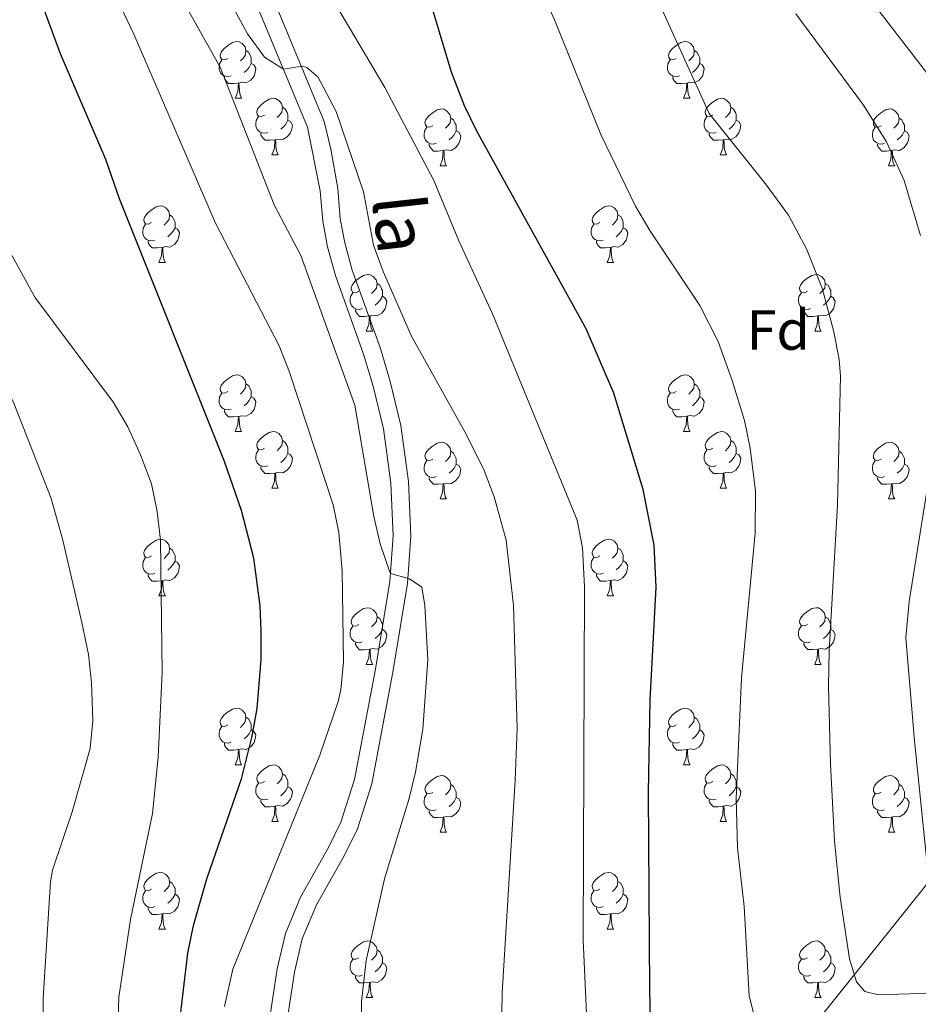
# Model space of a CAD drawing. Units: metres. Extents: x 630772 to 635283, y 717912 to 720967.
# Drawn here: x 633511 to 633670, y 718577 to 718751 of the extents above; entities that cross this region are included whole.
import ezdxf
from ezdxf.enums import TextEntityAlignment as Align

# ---------------------------------------------------------------- set-up
doc = ezdxf.new("R2010")
doc.units = ezdxf.units.M
doc.header["$MEASUREMENT"] = 0
doc.linetypes.add('DGN Style 3', pattern=[69.201551, 49.429679, -19.771872])
for name, color, linetype, lineweight in [('Carátula', 7, 'Continuous', 5), ('Elementos auxiliares', 7, 'Continuous', 5), ('Entidades rústicas y varios', 7, 'Continuous', 5), ('Relieve y altimetría', 7, 'Continuous', 5), ('Textos de rotulación', 7, 'Continuous', 5), ('Viales y ferrocarril', 7, 'Continuous', 5)]:
    doc.layers.add(name, color=color, linetype=linetype, lineweight=lineweight)
doc.styles.add('Style-arial', font='arial.shx', dxfattribs={"bigfont": 'arialbig.shx'})
doc.styles.add('Style-Helvetica-Narrow-Oblique', font='txt')

msp = doc.modelspace()

# ---------------------------------------------------------------- linework, layer by layer
at = {"layer": 'Carátula', "color": 7, "linetype": 'Continuous', "lineweight": 5}
msp.add_3dface([(630828.97, 717912.17), (635283.15, 717997.83), (635226.05, 720967.29), (630771.87, 720881.64)], dxfattribs=at)
at = {"layer": 'Elementos auxiliares', "color": 250, "linetype": 'Continuous', "lineweight": 5}
msp.add_3dface([(631696.94, 718322.78), (631653.04, 720636.16), (635070.03, 720701.92), (635115.05, 718388.51)], dxfattribs=at)
at = {"layer": 'Entidades rústicas y varios', "color": 92, "linetype": 'Continuous', "lineweight": 5}
for p, q in [((633548.78, 718737.33), (633549.91, 718737.33)), ((633628.11, 718737.33), (633629.24, 718737.33)), ((633555.26, 718727.3), (633556.38, 718727.3)), ((633634.59, 718727.3), (633635.71, 718727.3)), ((633585.03, 718725.39), (633586.16, 718725.39)), ((633664.36, 718725.39), (633665.48, 718725.39)), ((633535.28, 718708.25), (633536.41, 718708.25)), ((633614.61, 718708.25), (633615.73, 718708.25)), ((633571.97, 718696.11), (633573.1, 718696.11)), ((633651.3, 718696.11), (633652.42, 718696.11)), ((633548.78, 718678.33), (633549.91, 718678.33)), ((633628.11, 718678.34), (633629.24, 718678.34)), ((633555.26, 718668.3), (633556.38, 718668.3)), ((633634.59, 718668.31), (633635.71, 718668.31)), ((633585.03, 718666.4), (633586.16, 718666.4)), ((633664.36, 718666.4), (633665.48, 718666.4)), ((633535.28, 718649.25), (633536.41, 718649.25)), ((633614.61, 718649.26), (633615.73, 718649.26)), ((633571.97, 718637.11), (633573.1, 718637.11)), ((633651.3, 718637.12), (633652.42, 718637.12)), ((633548.78, 718619.34), (633549.91, 718619.34)), ((633628.11, 718619.34), (633629.24, 718619.34)), ((633555.26, 718609.3), (633556.38, 718609.3)), ((633634.59, 718609.3), (633635.71, 718609.3)), ((633585.03, 718607.4), (633586.16, 718607.4)), ((633664.36, 718607.41), (633665.48, 718607.41)), ((633535.28, 718590.26), (633536.41, 718590.26)), ((633614.61, 718590.26), (633615.73, 718590.26)), ((633571.97, 718578.12), (633573.1, 718578.12)), ((633651.3, 718578.12), (633652.42, 718578.12))]:
    msp.add_line(p, q, dxfattribs=at)
at = {"layer": 'Entidades rústicas y varios', "color": 92, "linetype": 'Continuous', "lineweight": 5, "flags": 128}
for points in [[(633547.48, 718744.39), (633546.96, 718744.13), (633546.42, 718744.18), (633546.16, 718744.55), (633546.1, 718744.98), (633546.26, 718745.5), (633546.74, 718746.09), (633547.38, 718746.62), (633548.28, 718747.21), (633549.02, 718747.37), (633549.45, 718747.31), (633549.98, 718747), (633550.51, 718746.41), (633550.67, 718745.77), (633550.56, 718744.92), (633550.14, 718744.39), (633549.72, 718743.97)], [(633626.81, 718744.39), (633626.28, 718744.13), (633625.75, 718744.18), (633625.49, 718744.55), (633625.43, 718744.98), (633625.59, 718745.5), (633626.07, 718746.09), (633626.71, 718746.62), (633627.61, 718747.21), (633628.35, 718747.37), (633628.78, 718747.31), (633629.31, 718747), (633629.84, 718746.41), (633630, 718745.77), (633629.89, 718744.92), (633629.46, 718744.39), (633629.04, 718743.97)], [(633550.67, 718745.77), (633551.14, 718745.46), (633551.46, 718744.82), (633551.62, 718744.5), (633551.62, 718743.92), (633551.62, 718743.49), (633551.25, 718742.8), (633550.83, 718742.32), (633550.35, 718741.9)], [(633630, 718745.77), (633630.47, 718745.46), (633630.79, 718744.82), (633630.95, 718744.5), (633630.95, 718743.92), (633630.95, 718743.49), (633630.58, 718742.8), (633630.16, 718742.32), (633629.68, 718741.9)], [(633548.07, 718741.31), (633547.64, 718741.15), (633547.06, 718741.21), (633546.58, 718741.42), (633546.16, 718741.85), (633545.94, 718742.43), (633545.94, 718742.85), (633546, 718743.44), (633546.42, 718744.13)], [(633551.62, 718743.49), (633552.08, 718743.24), (633552.42, 718742.63), (633552.31, 718741.9), (633552.1, 718741.26), (633551.52, 718740.52), (633550.72, 718740.04), (633549.87, 718740.15), (633549.44, 718740.02)], [(633627.4, 718741.31), (633626.97, 718741.15), (633626.39, 718741.21), (633625.91, 718741.42), (633625.49, 718741.85), (633625.27, 718742.43), (633625.27, 718742.85), (633625.33, 718743.44), (633625.75, 718744.13)], [(633630.95, 718743.49), (633631.4, 718743.24), (633631.75, 718742.63), (633631.64, 718741.9), (633631.43, 718741.26), (633630.84, 718740.52), (633630.05, 718740.04), (633629.2, 718740.15), (633628.77, 718740.02)], [(633549.33, 718740.02), (633548.44, 718739.93), (633547.6, 718739.93), (633547.17, 718740.36), (633546.85, 718740.84), (633546.85, 718741.15)], [(633548.78, 718737.33), (633549.22, 718738.49), (633549.33, 718740.02), (633549.44, 718740.02), (633549.48, 718739.43), (633549.51, 718738.75), (633549.58, 718738.13), (633549.7, 718737.73), (633549.91, 718737.33)], [(633628.66, 718740.02), (633627.77, 718739.93), (633626.92, 718739.93), (633626.5, 718740.36), (633626.18, 718740.84), (633626.18, 718741.15)], [(633628.11, 718737.33), (633628.55, 718738.49), (633628.66, 718740.02), (633628.77, 718740.02), (633628.8, 718739.43), (633628.84, 718738.75), (633628.91, 718738.13), (633629.02, 718737.73), (633629.24, 718737.33)], [(633553.96, 718734.36), (633553.43, 718734.09), (633552.9, 718734.15), (633552.64, 718734.52), (633552.58, 718734.94), (633552.74, 718735.46), (633553.22, 718736.06), (633553.86, 718736.59), (633554.76, 718737.17), (633555.5, 718737.33), (633555.92, 718737.28), (633556.46, 718736.96), (633556.98, 718736.38), (633557.14, 718735.74), (633557.04, 718734.89), (633556.61, 718734.36), (633556.19, 718733.93)], [(633633.29, 718734.36), (633632.76, 718734.09), (633632.23, 718734.15), (633631.96, 718734.52), (633631.91, 718734.94), (633632.07, 718735.46), (633632.55, 718736.06), (633633.18, 718736.59), (633634.08, 718737.17), (633634.83, 718737.33), (633635.25, 718737.28), (633635.78, 718736.96), (633636.31, 718736.38), (633636.47, 718735.74), (633636.36, 718734.89), (633635.94, 718734.36), (633635.52, 718733.93)], [(633557.14, 718735.74), (633557.62, 718735.42), (633557.94, 718734.78), (633558.1, 718734.46), (633558.1, 718733.88), (633558.1, 718733.46), (633557.72, 718732.77), (633557.3, 718732.29), (633556.82, 718731.87)], [(633583.73, 718732.45), (633583.2, 718732.19), (633582.67, 718732.24), (633582.41, 718732.61), (633582.35, 718733.04), (633582.51, 718733.56), (633582.99, 718734.15), (633583.63, 718734.68), (633584.53, 718735.27), (633585.27, 718735.43), (633585.7, 718735.37), (633586.23, 718735.06), (633586.76, 718734.47), (633586.92, 718733.83), (633586.81, 718732.98), (633586.38, 718732.45), (633585.96, 718732.03)], [(633636.47, 718735.74), (633636.95, 718735.42), (633637.26, 718734.78), (633637.42, 718734.46), (633637.42, 718733.88), (633637.42, 718733.46), (633637.05, 718732.77), (633636.63, 718732.29), (633636.15, 718731.87)], [(633663.06, 718732.45), (633662.53, 718732.19), (633662, 718732.24), (633661.73, 718732.61), (633661.68, 718733.04), (633661.84, 718733.56), (633662.32, 718734.15), (633662.95, 718734.68), (633663.85, 718735.27), (633664.6, 718735.43), (633665.02, 718735.37), (633665.55, 718735.06), (633666.08, 718734.47), (633666.24, 718733.83), (633666.13, 718732.98), (633665.71, 718732.45), (633665.29, 718732.03)], [(633554.54, 718731.28), (633554.12, 718731.12), (633553.54, 718731.18), (633553.06, 718731.39), (633552.64, 718731.81), (633552.42, 718732.4), (633552.42, 718732.82), (633552.48, 718733.4), (633552.9, 718734.09)], [(633558.1, 718733.46), (633558.55, 718733.21), (633558.9, 718732.59), (633558.78, 718731.87), (633558.58, 718731.23), (633557.99, 718730.49), (633557.2, 718730.01), (633556.34, 718730.11), (633555.92, 718729.98)], [(633586.92, 718733.83), (633587.39, 718733.52), (633587.71, 718732.88), (633587.87, 718732.56), (633587.87, 718731.98), (633587.87, 718731.55), (633587.5, 718730.86), (633587.08, 718730.38), (633586.6, 718729.96)], [(633633.87, 718731.28), (633633.45, 718731.12), (633632.86, 718731.18), (633632.39, 718731.39), (633631.96, 718731.81), (633631.75, 718732.4), (633631.75, 718732.82), (633631.8, 718733.4), (633632.23, 718734.09)], [(633637.42, 718733.46), (633637.88, 718733.21), (633638.22, 718732.59), (633638.11, 718731.87), (633637.9, 718731.23), (633637.32, 718730.49), (633636.52, 718730.01), (633635.67, 718730.11), (633635.24, 718729.98)], [(633666.24, 718733.83), (633666.72, 718733.52), (633667.03, 718732.88), (633667.19, 718732.56), (633667.19, 718731.98), (633667.19, 718731.55), (633666.82, 718730.86), (633666.4, 718730.38), (633665.92, 718729.96)], [(633584.32, 718729.37), (633583.89, 718729.21), (633583.31, 718729.27), (633582.83, 718729.48), (633582.41, 718729.91), (633582.19, 718730.49), (633582.19, 718730.91), (633582.25, 718731.5), (633582.67, 718732.19)], [(633587.87, 718731.55), (633588.32, 718731.3), (633588.67, 718730.69), (633588.56, 718729.96), (633588.35, 718729.32), (633587.76, 718728.58), (633586.97, 718728.1), (633586.12, 718728.21), (633585.69, 718728.08)], [(633663.64, 718729.37), (633663.22, 718729.21), (633662.63, 718729.27), (633662.16, 718729.48), (633661.73, 718729.91), (633661.52, 718730.49), (633661.52, 718730.91), (633661.57, 718731.5), (633662, 718732.19)], [(633667.19, 718731.55), (633667.65, 718731.3), (633667.99, 718730.69), (633667.88, 718729.96), (633667.67, 718729.32), (633667.09, 718728.58), (633666.29, 718728.1), (633665.44, 718728.21), (633665.01, 718728.08)], [(633555.8, 718729.98), (633554.92, 718729.9), (633554.07, 718729.9), (633553.64, 718730.33), (633553.32, 718730.8), (633553.32, 718731.12)], [(633555.26, 718727.3), (633555.7, 718728.46), (633555.8, 718729.98), (633555.92, 718729.98), (633555.95, 718729.4), (633555.98, 718728.71), (633556.06, 718728.1), (633556.17, 718727.7), (633556.38, 718727.3)], [(633635.13, 718729.98), (633634.24, 718729.9), (633633.4, 718729.9), (633632.97, 718730.33), (633632.65, 718730.8), (633632.65, 718731.12)], [(633634.59, 718727.3), (633635.02, 718728.46), (633635.13, 718729.98), (633635.24, 718729.98), (633635.28, 718729.4), (633635.31, 718728.71), (633635.38, 718728.1), (633635.5, 718727.7), (633635.71, 718727.3)], [(633585.58, 718728.08), (633584.69, 718727.99), (633583.84, 718727.99), (633583.42, 718728.42), (633583.1, 718728.9), (633583.1, 718729.21)], [(633585.03, 718725.39), (633585.47, 718726.55), (633585.58, 718728.08), (633585.69, 718728.08), (633585.72, 718727.49), (633585.76, 718726.81), (633585.83, 718726.19), (633585.94, 718725.79), (633586.16, 718725.39)], [(633664.9, 718728.08), (633664.01, 718727.99), (633663.17, 718727.99), (633662.74, 718728.42), (633662.42, 718728.9), (633662.42, 718729.21)], [(633664.36, 718725.39), (633664.79, 718726.55), (633664.9, 718728.08), (633665.01, 718728.08), (633665.05, 718727.49), (633665.08, 718726.81), (633665.15, 718726.19), (633665.27, 718725.79), (633665.48, 718725.39)], [(633533.98, 718715.31), (633533.45, 718715.04), (633532.92, 718715.1), (633532.66, 718715.47), (633532.6, 718715.89), (633532.76, 718716.41), (633533.24, 718717.01), (633533.88, 718717.54), (633534.78, 718718.12), (633535.52, 718718.28), (633535.95, 718718.23), (633536.48, 718717.91), (633537.01, 718717.33), (633537.17, 718716.69), (633537.06, 718715.84), (633536.63, 718715.31), (633536.21, 718714.88)], [(633613.31, 718715.31), (633612.78, 718715.04), (633612.25, 718715.1), (633611.98, 718715.47), (633611.93, 718715.89), (633612.09, 718716.41), (633612.57, 718717.01), (633613.2, 718717.54), (633614.1, 718718.12), (633614.85, 718718.28), (633615.27, 718718.23), (633615.8, 718717.91), (633616.33, 718717.33), (633616.49, 718716.69), (633616.38, 718715.84), (633615.96, 718715.31), (633615.54, 718714.88)], [(633537.17, 718716.69), (633537.64, 718716.37), (633537.96, 718715.73), (633538.12, 718715.41), (633538.12, 718714.83), (633538.12, 718714.41), (633537.75, 718713.72), (633537.33, 718713.24), (633536.85, 718712.82)], [(633616.49, 718716.69), (633616.97, 718716.37), (633617.28, 718715.73), (633617.44, 718715.41), (633617.44, 718714.83), (633617.44, 718714.41), (633617.07, 718713.72), (633616.65, 718713.24), (633616.17, 718712.82)], [(633534.57, 718712.23), (633534.14, 718712.07), (633533.56, 718712.13), (633533.08, 718712.34), (633532.66, 718712.76), (633532.44, 718713.35), (633532.44, 718713.77), (633532.5, 718714.35), (633532.92, 718715.04)], [(633538.12, 718714.41), (633538.57, 718714.16), (633538.92, 718713.54), (633538.81, 718712.82), (633538.6, 718712.18), (633538.01, 718711.44), (633537.22, 718710.96), (633536.37, 718711.06), (633535.94, 718710.93)], [(633613.89, 718712.23), (633613.47, 718712.07), (633612.88, 718712.13), (633612.41, 718712.34), (633611.98, 718712.76), (633611.77, 718713.35), (633611.77, 718713.77), (633611.82, 718714.35), (633612.25, 718715.04)], [(633617.44, 718714.41), (633617.9, 718714.16), (633618.24, 718713.54), (633618.13, 718712.82), (633617.92, 718712.18), (633617.34, 718711.44), (633616.54, 718710.96), (633615.69, 718711.06), (633615.26, 718710.93)], [(633535.83, 718710.93), (633534.94, 718710.85), (633534.09, 718710.85), (633533.67, 718711.28), (633533.35, 718711.75), (633533.35, 718712.07)], [(633535.28, 718708.25), (633535.72, 718709.41), (633535.83, 718710.93), (633535.94, 718710.93), (633535.97, 718710.35), (633536.01, 718709.66), (633536.08, 718709.05), (633536.19, 718708.65), (633536.41, 718708.25)], [(633615.15, 718710.93), (633614.26, 718710.85), (633613.42, 718710.85), (633612.99, 718711.28), (633612.67, 718711.75), (633612.67, 718712.07)], [(633614.61, 718708.25), (633615.04, 718709.41), (633615.15, 718710.93), (633615.26, 718710.93), (633615.3, 718710.35), (633615.33, 718709.66), (633615.4, 718709.05), (633615.52, 718708.65), (633615.73, 718708.25)], [(633570.67, 718703.17), (633570.14, 718702.9), (633569.61, 718702.96), (633569.35, 718703.33), (633569.29, 718703.75), (633569.45, 718704.27), (633569.93, 718704.87), (633570.57, 718705.4), (633571.47, 718705.98), (633572.21, 718706.14), (633572.64, 718706.09), (633573.17, 718705.77), (633573.7, 718705.19), (633573.86, 718704.55), (633573.75, 718703.7), (633573.32, 718703.17), (633572.9, 718702.74)], [(633650, 718703.17), (633649.47, 718702.9), (633648.94, 718702.96), (633648.68, 718703.33), (633648.62, 718703.75), (633648.78, 718704.27), (633649.26, 718704.87), (633649.9, 718705.4), (633650.8, 718705.98), (633651.54, 718706.14), (633651.96, 718706.09), (633652.5, 718705.77), (633653.02, 718705.19), (633653.18, 718704.55), (633653.08, 718703.7), (633652.65, 718703.17), (633652.23, 718702.74)], [(633573.86, 718704.55), (633574.33, 718704.23), (633574.65, 718703.59), (633574.81, 718703.27), (633574.81, 718702.69), (633574.81, 718702.27), (633574.44, 718701.58), (633574.02, 718701.1), (633573.54, 718700.68)], [(633653.18, 718704.55), (633653.66, 718704.23), (633653.98, 718703.59), (633654.14, 718703.27), (633654.14, 718702.69), (633654.14, 718702.27), (633653.76, 718701.58), (633653.34, 718701.1), (633652.86, 718700.68)], [(633571.26, 718700.09), (633570.83, 718699.93), (633570.25, 718699.99), (633569.77, 718700.2), (633569.35, 718700.62), (633569.13, 718701.21), (633569.13, 718701.63), (633569.19, 718702.21), (633569.61, 718702.9)], [(633574.81, 718702.27), (633575.26, 718702.02), (633575.61, 718701.4), (633575.5, 718700.68), (633575.29, 718700.04), (633574.7, 718699.3), (633573.91, 718698.82), (633573.06, 718698.92), (633572.63, 718698.79)], [(633650.58, 718700.09), (633650.16, 718699.93), (633649.58, 718699.99), (633649.1, 718700.2), (633648.68, 718700.62), (633648.46, 718701.21), (633648.46, 718701.63), (633648.52, 718702.21), (633648.94, 718702.9)], [(633654.14, 718702.27), (633654.59, 718702.02), (633654.94, 718701.4), (633654.82, 718700.68), (633654.62, 718700.04), (633654.03, 718699.3), (633653.24, 718698.82), (633652.38, 718698.92), (633651.96, 718698.79)], [(633572.52, 718698.79), (633571.63, 718698.71), (633570.78, 718698.71), (633570.36, 718699.14), (633570.04, 718699.61), (633570.04, 718699.93)], [(633651.84, 718698.79), (633650.96, 718698.71), (633650.11, 718698.71), (633649.68, 718699.14), (633649.36, 718699.61), (633649.36, 718699.93)], [(633571.97, 718696.11), (633572.41, 718697.27), (633572.52, 718698.79), (633572.63, 718698.79), (633572.66, 718698.21), (633572.7, 718697.52), (633572.77, 718696.91), (633572.88, 718696.51), (633573.1, 718696.11)], [(633651.3, 718696.11), (633651.74, 718697.27), (633651.84, 718698.79), (633651.96, 718698.79), (633651.99, 718698.21), (633652.02, 718697.52), (633652.1, 718696.91), (633652.21, 718696.51), (633652.42, 718696.11)], [(633547.48, 718685.39), (633546.96, 718685.12), (633546.42, 718685.18), (633546.16, 718685.55), (633546.1, 718685.98), (633546.26, 718686.5), (633546.74, 718687.09), (633547.38, 718687.63), (633548.28, 718688.21), (633549.02, 718688.37), (633549.45, 718688.32), (633549.98, 718688.01), (633550.51, 718687.42), (633550.67, 718686.78), (633550.56, 718685.93), (633550.14, 718685.39), (633549.72, 718684.96)], [(633626.81, 718685.4), (633626.28, 718685.13), (633625.75, 718685.19), (633625.49, 718685.56), (633625.43, 718685.99), (633625.59, 718686.51), (633626.07, 718687.1), (633626.71, 718687.63), (633627.61, 718688.21), (633628.35, 718688.37), (633628.78, 718688.32), (633629.31, 718688.01), (633629.84, 718687.42), (633630, 718686.78), (633629.89, 718685.93), (633629.46, 718685.4), (633629.04, 718684.97)], [(633550.67, 718686.78), (633551.14, 718686.47), (633551.46, 718685.83), (633551.62, 718685.51), (633551.62, 718684.93), (633551.62, 718684.5), (633551.25, 718683.8), (633550.83, 718683.32), (633550.35, 718682.9)], [(633630, 718686.78), (633630.47, 718686.47), (633630.79, 718685.83), (633630.95, 718685.51), (633630.95, 718684.93), (633630.95, 718684.5), (633630.58, 718683.81), (633630.16, 718683.33), (633629.68, 718682.91)], [(633548.07, 718682.31), (633547.64, 718682.15), (633547.06, 718682.21), (633546.58, 718682.42), (633546.16, 718682.84), (633545.94, 718683.43), (633545.94, 718683.85), (633546, 718684.44), (633546.42, 718685.12)], [(633551.62, 718684.5), (633552.08, 718684.25), (633552.42, 718683.62), (633552.31, 718682.9), (633552.1, 718682.26), (633551.52, 718681.52), (633550.72, 718681.04), (633549.87, 718681.14), (633549.44, 718681.02)], [(633627.4, 718682.32), (633626.97, 718682.16), (633626.39, 718682.22), (633625.91, 718682.43), (633625.49, 718682.85), (633625.27, 718683.44), (633625.27, 718683.86), (633625.33, 718684.45), (633625.75, 718685.13)], [(633630.95, 718684.5), (633631.4, 718684.25), (633631.75, 718683.63), (633631.64, 718682.91), (633631.43, 718682.27), (633630.84, 718681.53), (633630.05, 718681.05), (633629.2, 718681.15), (633628.77, 718681.03)], [(633549.33, 718681.02), (633548.44, 718680.93), (633547.6, 718680.93), (633547.17, 718681.36), (633546.85, 718681.84), (633546.85, 718682.15)], [(633548.78, 718678.33), (633549.22, 718679.49), (633549.33, 718681.02), (633549.44, 718681.02), (633549.48, 718680.43), (633549.51, 718679.74), (633549.58, 718679.13), (633549.7, 718678.73), (633549.91, 718678.33)], [(633628.66, 718681.03), (633627.77, 718680.94), (633626.92, 718680.94), (633626.5, 718681.37), (633626.18, 718681.85), (633626.18, 718682.16)], [(633628.11, 718678.34), (633628.55, 718679.5), (633628.66, 718681.03), (633628.77, 718681.03), (633628.8, 718680.44), (633628.84, 718679.75), (633628.91, 718679.14), (633629.02, 718678.74), (633629.24, 718678.34)], [(633553.96, 718675.36), (633553.43, 718675.09), (633552.9, 718675.14), (633552.64, 718675.52), (633552.58, 718675.94), (633552.74, 718676.46), (633553.22, 718677.06), (633553.86, 718677.58), (633554.76, 718678.17), (633555.5, 718678.33), (633555.92, 718678.28), (633556.46, 718677.96), (633556.98, 718677.38), (633557.14, 718676.74), (633557.04, 718675.88), (633556.61, 718675.36), (633556.19, 718674.93)], [(633633.29, 718675.37), (633632.76, 718675.1), (633632.23, 718675.15), (633631.96, 718675.53), (633631.91, 718675.95), (633632.07, 718676.47), (633632.55, 718677.07), (633633.18, 718677.59), (633634.08, 718678.18), (633634.83, 718678.34), (633635.25, 718678.29), (633635.78, 718677.97), (633636.31, 718677.39), (633636.47, 718676.75), (633636.36, 718675.89), (633635.94, 718675.37), (633635.52, 718674.94)], [(633557.14, 718676.74), (633557.62, 718676.42), (633557.94, 718675.78), (633558.1, 718675.46), (633558.1, 718674.88), (633558.1, 718674.46), (633557.72, 718673.76), (633557.3, 718673.28), (633556.82, 718672.86)], [(633583.73, 718673.46), (633583.2, 718673.19), (633582.67, 718673.25), (633582.41, 718673.62), (633582.35, 718674.05), (633582.51, 718674.57), (633582.99, 718675.16), (633583.63, 718675.69), (633584.53, 718676.27), (633585.27, 718676.43), (633585.7, 718676.38), (633586.23, 718676.07), (633586.76, 718675.48), (633586.92, 718674.84), (633586.81, 718673.99), (633586.38, 718673.46), (633585.96, 718673.03)], [(633636.47, 718676.75), (633636.95, 718676.43), (633637.26, 718675.79), (633637.42, 718675.47), (633637.42, 718674.89), (633637.42, 718674.47), (633637.05, 718673.77), (633636.63, 718673.29), (633636.15, 718672.87)], [(633663.06, 718673.46), (633662.53, 718673.19), (633662, 718673.25), (633661.73, 718673.62), (633661.68, 718674.05), (633661.84, 718674.57), (633662.32, 718675.16), (633662.95, 718675.69), (633663.85, 718676.27), (633664.6, 718676.43), (633665.02, 718676.38), (633665.55, 718676.07), (633666.08, 718675.48), (633666.24, 718674.84), (633666.13, 718673.99), (633665.71, 718673.46), (633665.29, 718673.03)], [(633554.54, 718672.28), (633554.12, 718672.12), (633553.54, 718672.18), (633553.06, 718672.38), (633552.64, 718672.81), (633552.42, 718673.4), (633552.42, 718673.82), (633552.48, 718674.4), (633552.9, 718675.09)], [(633558.1, 718674.46), (633558.55, 718674.2), (633558.9, 718673.59), (633558.78, 718672.86), (633558.58, 718672.22), (633557.99, 718671.48), (633557.2, 718671), (633556.34, 718671.11), (633555.92, 718670.98)], [(633586.92, 718674.84), (633587.39, 718674.53), (633587.71, 718673.89), (633587.87, 718673.57), (633587.87, 718672.99), (633587.87, 718672.56), (633587.5, 718671.87), (633587.08, 718671.39), (633586.6, 718670.97)], [(633633.87, 718672.29), (633633.45, 718672.13), (633632.86, 718672.19), (633632.39, 718672.39), (633631.96, 718672.82), (633631.75, 718673.41), (633631.75, 718673.83), (633631.8, 718674.41), (633632.23, 718675.1)], [(633637.42, 718674.47), (633637.88, 718674.21), (633638.22, 718673.6), (633638.11, 718672.87), (633637.9, 718672.23), (633637.32, 718671.49), (633636.52, 718671.01), (633635.67, 718671.12), (633635.24, 718670.99)], [(633666.24, 718674.84), (633666.72, 718674.53), (633667.03, 718673.89), (633667.19, 718673.57), (633667.19, 718672.99), (633667.19, 718672.56), (633666.82, 718671.87), (633666.4, 718671.39), (633665.92, 718670.97)], [(633555.8, 718670.98), (633554.92, 718670.9), (633554.07, 718670.9), (633553.64, 718671.32), (633553.32, 718671.8), (633553.32, 718672.12)], [(633584.32, 718670.38), (633583.89, 718670.22), (633583.31, 718670.28), (633582.83, 718670.49), (633582.41, 718670.91), (633582.19, 718671.5), (633582.19, 718671.92), (633582.25, 718672.51), (633582.67, 718673.19)], [(633587.87, 718672.56), (633588.32, 718672.31), (633588.67, 718671.69), (633588.56, 718670.97), (633588.35, 718670.33), (633587.76, 718669.59), (633586.97, 718669.11), (633586.12, 718669.21), (633585.69, 718669.09)], [(633635.13, 718670.99), (633634.24, 718670.91), (633633.4, 718670.91), (633632.97, 718671.33), (633632.65, 718671.81), (633632.65, 718672.13)], [(633663.64, 718670.38), (633663.22, 718670.22), (633662.63, 718670.28), (633662.16, 718670.49), (633661.73, 718670.91), (633661.52, 718671.5), (633661.52, 718671.92), (633661.57, 718672.51), (633662, 718673.19)], [(633667.19, 718672.56), (633667.65, 718672.31), (633667.99, 718671.69), (633667.88, 718670.97), (633667.67, 718670.33), (633667.09, 718669.59), (633666.29, 718669.11), (633665.44, 718669.21), (633665.01, 718669.09)], [(633555.26, 718668.3), (633555.7, 718669.46), (633555.8, 718670.98), (633555.92, 718670.98), (633555.95, 718670.4), (633555.98, 718669.71), (633556.06, 718669.1), (633556.17, 718668.7), (633556.38, 718668.3)], [(633634.59, 718668.31), (633635.02, 718669.47), (633635.13, 718670.99), (633635.24, 718670.99), (633635.28, 718670.41), (633635.31, 718669.72), (633635.38, 718669.11), (633635.5, 718668.71), (633635.71, 718668.31)], [(633585.58, 718669.09), (633584.69, 718669), (633583.84, 718669), (633583.42, 718669.43), (633583.1, 718669.91), (633583.1, 718670.22)], [(633585.03, 718666.4), (633585.47, 718667.56), (633585.58, 718669.09), (633585.69, 718669.09), (633585.72, 718668.5), (633585.76, 718667.81), (633585.83, 718667.2), (633585.94, 718666.8), (633586.16, 718666.4)], [(633664.9, 718669.09), (633664.01, 718669), (633663.17, 718669), (633662.74, 718669.43), (633662.42, 718669.91), (633662.42, 718670.22)], [(633664.36, 718666.4), (633664.79, 718667.56), (633664.9, 718669.09), (633665.01, 718669.09), (633665.05, 718668.5), (633665.08, 718667.81), (633665.15, 718667.2), (633665.27, 718666.8), (633665.48, 718666.4)], [(633533.98, 718656.31), (633533.45, 718656.04), (633532.92, 718656.1), (633532.66, 718656.47), (633532.6, 718656.89), (633532.76, 718657.41), (633533.24, 718658.01), (633533.88, 718658.54), (633534.78, 718659.12), (633535.52, 718659.28), (633535.95, 718659.23), (633536.48, 718658.91), (633537.01, 718658.33), (633537.17, 718657.69), (633537.06, 718656.84), (633536.63, 718656.31), (633536.21, 718655.88)], [(633613.31, 718656.32), (633612.78, 718656.05), (633612.25, 718656.11), (633611.98, 718656.48), (633611.93, 718656.9), (633612.09, 718657.42), (633612.57, 718658.02), (633613.2, 718658.55), (633614.1, 718659.13), (633614.85, 718659.29), (633615.27, 718659.24), (633615.8, 718658.92), (633616.33, 718658.34), (633616.49, 718657.7), (633616.38, 718656.85), (633615.96, 718656.32), (633615.54, 718655.89)], [(633537.17, 718657.69), (633537.64, 718657.37), (633537.96, 718656.73), (633538.12, 718656.41), (633538.12, 718655.83), (633538.12, 718655.41), (633537.75, 718654.72), (633537.33, 718654.24), (633536.85, 718653.82)], [(633616.49, 718657.7), (633616.97, 718657.38), (633617.28, 718656.74), (633617.44, 718656.42), (633617.44, 718655.84), (633617.44, 718655.42), (633617.07, 718654.73), (633616.65, 718654.25), (633616.17, 718653.83)], [(633534.57, 718653.23), (633534.14, 718653.07), (633533.56, 718653.13), (633533.08, 718653.34), (633532.66, 718653.76), (633532.44, 718654.35), (633532.44, 718654.77), (633532.5, 718655.35), (633532.92, 718656.04)], [(633538.12, 718655.41), (633538.57, 718655.16), (633538.92, 718654.54), (633538.81, 718653.82), (633538.6, 718653.18), (633538.01, 718652.44), (633537.22, 718651.96), (633536.37, 718652.06), (633535.94, 718651.93)], [(633613.89, 718653.24), (633613.47, 718653.08), (633612.88, 718653.14), (633612.41, 718653.35), (633611.98, 718653.77), (633611.77, 718654.36), (633611.77, 718654.78), (633611.82, 718655.36), (633612.25, 718656.05)], [(633617.44, 718655.42), (633617.9, 718655.17), (633618.24, 718654.55), (633618.13, 718653.83), (633617.92, 718653.19), (633617.34, 718652.45), (633616.54, 718651.97), (633615.69, 718652.07), (633615.26, 718651.94)], [(633535.83, 718651.93), (633534.94, 718651.85), (633534.09, 718651.85), (633533.67, 718652.28), (633533.35, 718652.75), (633533.35, 718653.07)], [(633615.15, 718651.94), (633614.26, 718651.86), (633613.42, 718651.86), (633612.99, 718652.29), (633612.67, 718652.76), (633612.67, 718653.08)], [(633535.28, 718649.25), (633535.72, 718650.41), (633535.83, 718651.93), (633535.94, 718651.93), (633535.97, 718651.35), (633536.01, 718650.66), (633536.08, 718650.05), (633536.19, 718649.65), (633536.41, 718649.25)], [(633614.61, 718649.26), (633615.04, 718650.42), (633615.15, 718651.94), (633615.26, 718651.94), (633615.3, 718651.36), (633615.33, 718650.67), (633615.4, 718650.06), (633615.52, 718649.66), (633615.73, 718649.26)], [(633570.67, 718644.17), (633570.14, 718643.9), (633569.61, 718643.96), (633569.35, 718644.33), (633569.29, 718644.75), (633569.45, 718645.27), (633569.93, 718645.87), (633570.57, 718646.4), (633571.47, 718646.98), (633572.21, 718647.14), (633572.64, 718647.09), (633573.17, 718646.77), (633573.7, 718646.19), (633573.86, 718645.55), (633573.75, 718644.7), (633573.32, 718644.17), (633572.9, 718643.74)], [(633650, 718644.18), (633649.47, 718643.91), (633648.94, 718643.97), (633648.68, 718644.34), (633648.62, 718644.76), (633648.78, 718645.28), (633649.26, 718645.88), (633649.9, 718646.41), (633650.8, 718646.99), (633651.54, 718647.15), (633651.96, 718647.1), (633652.5, 718646.78), (633653.02, 718646.2), (633653.18, 718645.56), (633653.08, 718644.71), (633652.65, 718644.18), (633652.23, 718643.75)], [(633573.86, 718645.55), (633574.33, 718645.23), (633574.65, 718644.59), (633574.81, 718644.27), (633574.81, 718643.69), (633574.81, 718643.27), (633574.44, 718642.58), (633574.02, 718642.1), (633573.54, 718641.68)], [(633653.18, 718645.56), (633653.66, 718645.24), (633653.98, 718644.6), (633654.14, 718644.28), (633654.14, 718643.7), (633654.14, 718643.28), (633653.76, 718642.59), (633653.34, 718642.11), (633652.86, 718641.69)], [(633571.26, 718641.09), (633570.83, 718640.93), (633570.25, 718640.99), (633569.77, 718641.2), (633569.35, 718641.62), (633569.13, 718642.21), (633569.13, 718642.63), (633569.19, 718643.21), (633569.61, 718643.9)], [(633574.81, 718643.27), (633575.26, 718643.02), (633575.61, 718642.4), (633575.5, 718641.68), (633575.29, 718641.04), (633574.7, 718640.3), (633573.91, 718639.82), (633573.06, 718639.92), (633572.63, 718639.79)], [(633650.58, 718641.1), (633650.16, 718640.94), (633649.58, 718641), (633649.1, 718641.21), (633648.68, 718641.63), (633648.46, 718642.22), (633648.46, 718642.64), (633648.52, 718643.22), (633648.94, 718643.91)], [(633654.14, 718643.28), (633654.59, 718643.03), (633654.94, 718642.41), (633654.82, 718641.69), (633654.62, 718641.05), (633654.03, 718640.31), (633653.24, 718639.83), (633652.38, 718639.93), (633651.96, 718639.8)], [(633572.52, 718639.79), (633571.63, 718639.71), (633570.78, 718639.71), (633570.36, 718640.14), (633570.04, 718640.61), (633570.04, 718640.93)], [(633651.84, 718639.8), (633650.96, 718639.72), (633650.11, 718639.72), (633649.68, 718640.15), (633649.36, 718640.62), (633649.36, 718640.94)], [(633571.97, 718637.11), (633572.41, 718638.27), (633572.52, 718639.79), (633572.63, 718639.79), (633572.66, 718639.21), (633572.7, 718638.52), (633572.77, 718637.91), (633572.88, 718637.51), (633573.1, 718637.11)], [(633651.3, 718637.12), (633651.74, 718638.28), (633651.84, 718639.8), (633651.96, 718639.8), (633651.99, 718639.22), (633652.02, 718638.53), (633652.1, 718637.92), (633652.21, 718637.52), (633652.42, 718637.12)], [(633547.48, 718626.4), (633546.96, 718626.13), (633546.42, 718626.19), (633546.16, 718626.56), (633546.1, 718626.98), (633546.26, 718627.5), (633546.74, 718628.1), (633547.38, 718628.63), (633548.28, 718629.21), (633549.02, 718629.37), (633549.45, 718629.32), (633549.98, 718629), (633550.51, 718628.42), (633550.67, 718627.78), (633550.56, 718626.93), (633550.14, 718626.4), (633549.72, 718625.97)], [(633626.81, 718626.4), (633626.28, 718626.13), (633625.75, 718626.19), (633625.49, 718626.56), (633625.43, 718626.98), (633625.59, 718627.5), (633626.07, 718628.1), (633626.71, 718628.63), (633627.61, 718629.21), (633628.35, 718629.37), (633628.78, 718629.32), (633629.31, 718629), (633629.84, 718628.42), (633630, 718627.78), (633629.89, 718626.93), (633629.46, 718626.4), (633629.04, 718625.97)], [(633550.67, 718627.78), (633551.14, 718627.46), (633551.46, 718626.82), (633551.62, 718626.5), (633551.62, 718625.92), (633551.62, 718625.5), (633551.25, 718624.81), (633550.83, 718624.33), (633550.35, 718623.91)], [(633630, 718627.78), (633630.47, 718627.46), (633630.79, 718626.82), (633630.95, 718626.5), (633630.95, 718625.92), (633630.95, 718625.5), (633630.58, 718624.81), (633630.16, 718624.33), (633629.68, 718623.91)], [(633548.07, 718623.32), (633547.64, 718623.16), (633547.06, 718623.22), (633546.58, 718623.43), (633546.16, 718623.85), (633545.94, 718624.44), (633545.94, 718624.86), (633546, 718625.44), (633546.42, 718626.13)], [(633551.62, 718625.5), (633552.08, 718625.25), (633552.42, 718624.63), (633552.31, 718623.91), (633552.1, 718623.27), (633551.52, 718622.53), (633550.72, 718622.05), (633549.87, 718622.15), (633549.44, 718622.02)], [(633627.4, 718623.32), (633626.97, 718623.16), (633626.39, 718623.22), (633625.91, 718623.43), (633625.49, 718623.85), (633625.27, 718624.44), (633625.27, 718624.86), (633625.33, 718625.44), (633625.75, 718626.13)], [(633630.95, 718625.5), (633631.4, 718625.25), (633631.75, 718624.63), (633631.64, 718623.91), (633631.43, 718623.27), (633630.84, 718622.53), (633630.05, 718622.05), (633629.2, 718622.15), (633628.77, 718622.02)], [(633549.33, 718622.02), (633548.44, 718621.94), (633547.6, 718621.94), (633547.17, 718622.37), (633546.85, 718622.84), (633546.85, 718623.16)], [(633548.78, 718619.34), (633549.22, 718620.5), (633549.33, 718622.02), (633549.44, 718622.02), (633549.48, 718621.44), (633549.51, 718620.75), (633549.58, 718620.14), (633549.7, 718619.74), (633549.91, 718619.34)], [(633628.66, 718622.02), (633627.77, 718621.94), (633626.92, 718621.94), (633626.5, 718622.37), (633626.18, 718622.84), (633626.18, 718623.16)], [(633628.11, 718619.34), (633628.55, 718620.5), (633628.66, 718622.02), (633628.77, 718622.02), (633628.8, 718621.44), (633628.84, 718620.75), (633628.91, 718620.14), (633629.02, 718619.74), (633629.24, 718619.34)], [(633553.96, 718616.36), (633553.43, 718616.1), (633552.9, 718616.15), (633552.64, 718616.52), (633552.58, 718616.95), (633552.74, 718617.47), (633553.22, 718618.06), (633553.86, 718618.59), (633554.76, 718619.18), (633555.5, 718619.34), (633555.92, 718619.28), (633556.46, 718618.97), (633556.98, 718618.38), (633557.14, 718617.74), (633557.04, 718616.89), (633556.61, 718616.36), (633556.19, 718615.94)], [(633633.29, 718616.36), (633632.76, 718616.1), (633632.23, 718616.15), (633631.96, 718616.52), (633631.91, 718616.95), (633632.07, 718617.47), (633632.55, 718618.06), (633633.18, 718618.59), (633634.08, 718619.18), (633634.83, 718619.34), (633635.25, 718619.28), (633635.78, 718618.97), (633636.31, 718618.38), (633636.47, 718617.74), (633636.36, 718616.89), (633635.94, 718616.36), (633635.52, 718615.94)], [(633557.14, 718617.74), (633557.62, 718617.43), (633557.94, 718616.79), (633558.1, 718616.47), (633558.1, 718615.89), (633558.1, 718615.46), (633557.72, 718614.77), (633557.3, 718614.29), (633556.82, 718613.87)], [(633583.73, 718614.46), (633583.2, 718614.19), (633582.67, 718614.25), (633582.41, 718614.62), (633582.35, 718615.04), (633582.51, 718615.56), (633582.99, 718616.16), (633583.63, 718616.69), (633584.53, 718617.27), (633585.27, 718617.43), (633585.7, 718617.38), (633586.23, 718617.06), (633586.76, 718616.48), (633586.92, 718615.84), (633586.81, 718614.99), (633586.38, 718614.46), (633585.96, 718614.03)], [(633636.47, 718617.74), (633636.95, 718617.43), (633637.26, 718616.79), (633637.42, 718616.47), (633637.42, 718615.89), (633637.42, 718615.46), (633637.05, 718614.77), (633636.63, 718614.29), (633636.15, 718613.87)], [(633663.06, 718614.47), (633662.53, 718614.2), (633662, 718614.26), (633661.73, 718614.63), (633661.68, 718615.05), (633661.84, 718615.57), (633662.32, 718616.17), (633662.95, 718616.7), (633663.85, 718617.28), (633664.6, 718617.44), (633665.02, 718617.39), (633665.55, 718617.07), (633666.08, 718616.49), (633666.24, 718615.85), (633666.13, 718615), (633665.71, 718614.47), (633665.29, 718614.04)], [(633554.54, 718613.28), (633554.12, 718613.12), (633553.54, 718613.18), (633553.06, 718613.39), (633552.64, 718613.82), (633552.42, 718614.4), (633552.42, 718614.82), (633552.48, 718615.41), (633552.9, 718616.1)], [(633558.1, 718615.46), (633558.55, 718615.21), (633558.9, 718614.6), (633558.78, 718613.87), (633558.58, 718613.23), (633557.99, 718612.49), (633557.2, 718612.01), (633556.34, 718612.12), (633555.92, 718611.99)], [(633586.92, 718615.84), (633587.39, 718615.52), (633587.71, 718614.88), (633587.87, 718614.56), (633587.87, 718613.98), (633587.87, 718613.56), (633587.5, 718612.87), (633587.08, 718612.39), (633586.6, 718611.97)], [(633633.87, 718613.28), (633633.45, 718613.12), (633632.86, 718613.18), (633632.39, 718613.39), (633631.96, 718613.82), (633631.75, 718614.4), (633631.75, 718614.82), (633631.8, 718615.41), (633632.23, 718616.1)], [(633637.42, 718615.46), (633637.88, 718615.21), (633638.22, 718614.6), (633638.11, 718613.87), (633637.9, 718613.23), (633637.32, 718612.49), (633636.52, 718612.01), (633635.67, 718612.12), (633635.24, 718611.99)], [(633666.24, 718615.85), (633666.72, 718615.53), (633667.03, 718614.89), (633667.19, 718614.57), (633667.19, 718613.99), (633667.19, 718613.57), (633666.82, 718612.88), (633666.4, 718612.4), (633665.92, 718611.98)], [(633555.8, 718611.99), (633554.92, 718611.9), (633554.07, 718611.9), (633553.64, 718612.33), (633553.32, 718612.81), (633553.32, 718613.12)], [(633584.32, 718611.38), (633583.89, 718611.22), (633583.31, 718611.28), (633582.83, 718611.49), (633582.41, 718611.91), (633582.19, 718612.5), (633582.19, 718612.92), (633582.25, 718613.5), (633582.67, 718614.19)], [(633587.87, 718613.56), (633588.32, 718613.31), (633588.67, 718612.69), (633588.56, 718611.97), (633588.35, 718611.33), (633587.76, 718610.59), (633586.97, 718610.11), (633586.12, 718610.21), (633585.69, 718610.08)], [(633635.13, 718611.99), (633634.24, 718611.9), (633633.4, 718611.9), (633632.97, 718612.33), (633632.65, 718612.81), (633632.65, 718613.12)], [(633663.64, 718611.39), (633663.22, 718611.23), (633662.63, 718611.29), (633662.16, 718611.5), (633661.73, 718611.92), (633661.52, 718612.51), (633661.52, 718612.93), (633661.57, 718613.51), (633662, 718614.2)], [(633667.19, 718613.57), (633667.65, 718613.32), (633667.99, 718612.7), (633667.88, 718611.98), (633667.67, 718611.34), (633667.09, 718610.6), (633666.29, 718610.12), (633665.44, 718610.22), (633665.01, 718610.09)], [(633555.26, 718609.3), (633555.7, 718610.46), (633555.8, 718611.99), (633555.92, 718611.99), (633555.95, 718611.4), (633555.98, 718610.72), (633556.06, 718610.1), (633556.17, 718609.7), (633556.38, 718609.3)], [(633585.58, 718610.08), (633584.69, 718610), (633583.84, 718610), (633583.42, 718610.43), (633583.1, 718610.9), (633583.1, 718611.22)], [(633634.59, 718609.3), (633635.02, 718610.46), (633635.13, 718611.99), (633635.24, 718611.99), (633635.28, 718611.4), (633635.31, 718610.72), (633635.38, 718610.1), (633635.5, 718609.7), (633635.71, 718609.3)], [(633664.9, 718610.09), (633664.01, 718610.01), (633663.17, 718610.01), (633662.74, 718610.44), (633662.42, 718610.91), (633662.42, 718611.23)], [(633585.03, 718607.4), (633585.47, 718608.56), (633585.58, 718610.08), (633585.69, 718610.08), (633585.72, 718609.5), (633585.76, 718608.81), (633585.83, 718608.2), (633585.94, 718607.8), (633586.16, 718607.4)], [(633664.36, 718607.41), (633664.79, 718608.57), (633664.9, 718610.09), (633665.01, 718610.09), (633665.05, 718609.51), (633665.08, 718608.82), (633665.15, 718608.21), (633665.27, 718607.81), (633665.48, 718607.41)], [(633533.98, 718597.32), (633533.45, 718597.05), (633532.92, 718597.1), (633532.66, 718597.48), (633532.6, 718597.9), (633532.76, 718598.42), (633533.24, 718599.02), (633533.88, 718599.54), (633534.78, 718600.13), (633535.52, 718600.29), (633535.95, 718600.24), (633536.48, 718599.92), (633537.01, 718599.34), (633537.17, 718598.7), (633537.06, 718597.84), (633536.63, 718597.32), (633536.21, 718596.89)], [(633613.31, 718597.32), (633612.78, 718597.05), (633612.25, 718597.1), (633611.98, 718597.48), (633611.93, 718597.9), (633612.09, 718598.42), (633612.57, 718599.02), (633613.2, 718599.54), (633614.1, 718600.13), (633614.85, 718600.29), (633615.27, 718600.24), (633615.8, 718599.92), (633616.33, 718599.34), (633616.49, 718598.7), (633616.38, 718597.84), (633615.96, 718597.32), (633615.54, 718596.89)], [(633537.17, 718598.7), (633537.64, 718598.38), (633537.96, 718597.74), (633538.12, 718597.42), (633538.12, 718596.84), (633538.12, 718596.42), (633537.75, 718595.72), (633537.33, 718595.24), (633536.85, 718594.82)], [(633616.49, 718598.7), (633616.97, 718598.38), (633617.28, 718597.74), (633617.44, 718597.42), (633617.44, 718596.84), (633617.44, 718596.42), (633617.07, 718595.72), (633616.65, 718595.24), (633616.17, 718594.82)], [(633534.57, 718594.24), (633534.14, 718594.08), (633533.56, 718594.14), (633533.08, 718594.34), (633532.66, 718594.77), (633532.44, 718595.36), (633532.44, 718595.78), (633532.5, 718596.36), (633532.92, 718597.05)], [(633538.12, 718596.42), (633538.57, 718596.16), (633538.92, 718595.55), (633538.81, 718594.82), (633538.6, 718594.18), (633538.01, 718593.44), (633537.22, 718592.96), (633536.37, 718593.07), (633535.94, 718592.94)], [(633613.89, 718594.24), (633613.47, 718594.08), (633612.88, 718594.14), (633612.41, 718594.34), (633611.98, 718594.77), (633611.77, 718595.36), (633611.77, 718595.78), (633611.82, 718596.36), (633612.25, 718597.05)], [(633617.44, 718596.42), (633617.9, 718596.16), (633618.24, 718595.55), (633618.13, 718594.82), (633617.92, 718594.18), (633617.34, 718593.44), (633616.54, 718592.96), (633615.69, 718593.07), (633615.26, 718592.94)], [(633535.83, 718592.94), (633534.94, 718592.86), (633534.09, 718592.86), (633533.67, 718593.28), (633533.35, 718593.76), (633533.35, 718594.08)], [(633615.15, 718592.94), (633614.26, 718592.86), (633613.42, 718592.86), (633612.99, 718593.28), (633612.67, 718593.76), (633612.67, 718594.08)], [(633535.28, 718590.26), (633535.72, 718591.42), (633535.83, 718592.94), (633535.94, 718592.94), (633535.97, 718592.36), (633536.01, 718591.67), (633536.08, 718591.06), (633536.19, 718590.66), (633536.41, 718590.26)], [(633614.61, 718590.26), (633615.04, 718591.42), (633615.15, 718592.94), (633615.26, 718592.94), (633615.3, 718592.36), (633615.33, 718591.67), (633615.4, 718591.06), (633615.52, 718590.66), (633615.73, 718590.26)], [(633570.67, 718585.18), (633570.14, 718584.91), (633569.61, 718584.96), (633569.35, 718585.34), (633569.29, 718585.76), (633569.45, 718586.28), (633569.93, 718586.88), (633570.57, 718587.4), (633571.47, 718587.99), (633572.21, 718588.15), (633572.64, 718588.1), (633573.17, 718587.78), (633573.7, 718587.2), (633573.86, 718586.56), (633573.75, 718585.7), (633573.32, 718585.18), (633572.9, 718584.75)], [(633650, 718585.18), (633649.47, 718584.91), (633648.94, 718584.96), (633648.68, 718585.34), (633648.62, 718585.76), (633648.78, 718586.28), (633649.26, 718586.88), (633649.9, 718587.4), (633650.8, 718587.99), (633651.54, 718588.15), (633651.96, 718588.1), (633652.5, 718587.78), (633653.02, 718587.2), (633653.18, 718586.56), (633653.08, 718585.7), (633652.65, 718585.18), (633652.23, 718584.75)], [(633571.26, 718582.1), (633570.83, 718581.94), (633570.25, 718582), (633569.77, 718582.2), (633569.35, 718582.63), (633569.13, 718583.22), (633569.13, 718583.64), (633569.19, 718584.22), (633569.61, 718584.91)], [(633573.86, 718586.56), (633574.33, 718586.24), (633574.65, 718585.6), (633574.81, 718585.28), (633574.81, 718584.7), (633574.81, 718584.28), (633574.44, 718583.58), (633574.02, 718583.1), (633573.54, 718582.68)], [(633650.58, 718582.1), (633650.16, 718581.94), (633649.58, 718582), (633649.1, 718582.2), (633648.68, 718582.63), (633648.46, 718583.22), (633648.46, 718583.64), (633648.52, 718584.22), (633648.94, 718584.91)], [(633653.18, 718586.56), (633653.66, 718586.24), (633653.98, 718585.6), (633654.14, 718585.28), (633654.14, 718584.7), (633654.14, 718584.28), (633653.76, 718583.58), (633653.34, 718583.1), (633652.86, 718582.68)], [(633574.81, 718584.28), (633575.26, 718584.02), (633575.61, 718583.41), (633575.5, 718582.68), (633575.29, 718582.04), (633574.7, 718581.3), (633573.91, 718580.82), (633573.06, 718580.93), (633572.63, 718580.8)], [(633654.14, 718584.28), (633654.59, 718584.02), (633654.94, 718583.41), (633654.82, 718582.68), (633654.62, 718582.04), (633654.03, 718581.3), (633653.24, 718580.82), (633652.38, 718580.93), (633651.96, 718580.8)], [(633572.52, 718580.8), (633571.63, 718580.72), (633570.78, 718580.72), (633570.36, 718581.14), (633570.04, 718581.62), (633570.04, 718581.94)], [(633651.84, 718580.8), (633650.96, 718580.72), (633650.11, 718580.72), (633649.68, 718581.14), (633649.36, 718581.62), (633649.36, 718581.94)], [(633571.97, 718578.12), (633572.41, 718579.28), (633572.52, 718580.8), (633572.63, 718580.8), (633572.66, 718580.22), (633572.7, 718579.53), (633572.77, 718578.92), (633572.88, 718578.52), (633573.1, 718578.12)], [(633651.3, 718578.12), (633651.74, 718579.28), (633651.84, 718580.8), (633651.96, 718580.8), (633651.99, 718580.22), (633652.02, 718579.53), (633652.1, 718578.92), (633652.21, 718578.52), (633652.42, 718578.12)]]:
    msp.add_lwpolyline(points, dxfattribs=at)
at = {"layer": 'Entidades rústicas y varios', "color": 92, "linetype": 'DGN Style 3', "lineweight": 5}
msp.add_polyline3d([(633580.66, 718441.79, 664.47), (633591.48, 718464.32, 651.65), (633620.55, 718525.1, 634.07), (633645.48, 718566.14, 620.88), (633678.71, 718607.71, 607.07), (633705.7, 718634.2, 597.29), (633740.4, 718664.1, 585.86), (633764.29, 718680.21, 578.84), (633779.2, 718694.35, 580.56)], dxfattribs=at)
at = {"layer": 'Relieve y altimetría', "color": 30, "linetype": 'Continuous', "lineweight": 5, "flags": 128}
for points, elevation in [([(633595.88, 718571.8), (633596, 718578.97), (633598.33, 718616.64), (633598.64, 718625.83), (633598.01, 718647.54), (633596.7, 718659.13), (633594.6, 718666.79), (633592.82, 718671.45), (633589.72, 718677.73), (633579.98, 718695.23), (633574.93, 718706.64), (633573.25, 718711.35), (633571.44, 718720.78), (633566.63, 718734.99), (633563.41, 718741.14), (633561.47, 718742.78), (633560.63, 718743.01), (633557.3, 718742.47), (633553.96, 718744.61), (633550.95, 718748.76), (633539.18, 718770.51)], 635), ([(633672.67, 718739.81), (633651.74, 718767.01)], 605), ([(633678.66, 718562.62), (633666.4, 718565.21), (633654.48, 718566.14), (633652.07, 718566.61), (633646.97, 718568.73), (633642.92, 718571.67), (633640.47, 718575.44), (633639.7, 718578.42), (633638.82, 718594.28), (633637.67, 718604.66), (633637.4, 718613.38), (633638.37, 718634.72), (633640.79, 718660.37), (633640.84, 718667.78), (633639.9, 718675.37), (633638.86, 718680.26), (633636.71, 718687.39), (633634.2, 718694.27), (633630.98, 718700.66), (633622.11, 718713.94), (633619.57, 718718.25), (633613.49, 718730.92), (633605.26, 718751.19), (633599.65, 718763.73)], 620), ([(633680.59, 718579.18), (633662.57, 718578.62), (633660.17, 718579.18), (633658.71, 718580.94), (633657.45, 718584.98), (633655.79, 718595.88), (633654.81, 718605.83), (633654.09, 718619.44), (633653.73, 718633.28), (633653.86, 718639.49), (633655.33, 718665.37), (633655.87, 718688.12), (633655.62, 718691.06), (633654.66, 718695.98), (633652.61, 718703.71), (633649.86, 718710.7), (633646.65, 718716.62), (633642.61, 718722.16), (633632.6, 718734.65), (633619.19, 718764.37)], 615), ([(633546.9, 718576.55), (633548.34, 718583.14), (633563.76, 718621.02), (633566.96, 718630.52), (633567.47, 718632.6), (633567.92, 718637.58), (633567.72, 718653.72), (633567.09, 718660.46), (633566.11, 718665.37), (633558.37, 718688.85), (633556.54, 718693.51), (633545.3, 718715.24), (633530.86, 718748.69), (633527.38, 718756.04)], 645), ([(633571.04, 718570.36), (633571.09, 718577.42), (633571.92, 718584.71), (633575.16, 718599.17), (633579.49, 718613.17), (633580.67, 718618.03), (633581.94, 718625.66), (633582.83, 718637.9), (633582.3, 718647.55), (633581.77, 718650.77), (633579.59, 718652.28), (633576.24, 718653.18), (633576.04, 718653.63), (633574.39, 718658.43), (633573.28, 718663.3), (633569.92, 718683.02), (633560.38, 718709.48), (633555.68, 718718.47), (633546.08, 718742.86), (633538.26, 718756.86)], 640), ([(633702.8, 718523.87), (633663.84, 718524.4), (633655.73, 718525.37), (633648.36, 718527.06), (633641.61, 718529.58), (633635.35, 718532.71), (633629.05, 718536.41), (633623.77, 718540.9), (633619.11, 718545.86), (633616.04, 718549.8), (633615.01, 718551.4), (633612.94, 718555.96), (633611.52, 718562.38), (633610.34, 718588.27), (633610.58, 718650.86), (633610.21, 718657.73), (633609.28, 718662.65), (633594.3, 718699.16), (633588.35, 718712.11), (633583.94, 718722.74), (633575.25, 718739.23), (633565.37, 718755.96)], 630), ([(633670, 718713.01), (633667.13, 718722.75), (633664.01, 718729.61), (633659.93, 718736.12), (633647.94, 718752.26)], 610), ([(633559.32, 718476.54), (633541.32, 718508.46), (633537.07, 718518.47), (633535.02, 718524.08), (633532.02, 718535.05), (633529.92, 718545.34), (633528.21, 718556.97), (633527.86, 718568.21), (633528.16, 718578.2), (633530.23, 718591.97), (633534.12, 718610.72), (633535.16, 718620.7), (633535.83, 718635.68), (633535.54, 718659.08), (633534.99, 718664.16), (633533.96, 718669.05), (633532.03, 718674.21), (633529.77, 718679.17), (633527.26, 718683.5), (633513.32, 718702.12), (633506.55, 718714.39), (633502.42, 718724.14), (633495.58, 718745.9), (633493.16, 718751.38)], 655), ([(633544.07, 718479.71), (633528.63, 718504.11), (633524.9, 718511.33), (633518.94, 718529.08), (633517.08, 718535.77), (633516.12, 718540.71), (633515.13, 718550.66), (633514.68, 718564.84), (633514.78, 718578), (633516.09, 718598.64), (633516.42, 718600.71), (633519.93, 718611.04), (633523.08, 718622.2), (633523.59, 718627.18), (633523.35, 718633.91), (633522.79, 718638.88), (633521.64, 718644.52), (633518.25, 718659.13), (633516.21, 718666.5), (633509.58, 718683.35), (633504.69, 718693.6), (633502.14, 718697.92)], 660), ([(633671.33, 718600.52), (633668.95, 718623.56), (633667.43, 718641.8), (633668.03, 718648.26), (633671.21, 718668.13)], 610)]:
    msp.add_lwpolyline(points, dxfattribs=dict(at, elevation=elevation))
at = {"layer": 'Relieve y altimetría', "color": 30, "linetype": 'Continuous', "lineweight": 25, "flags": 128}
for points, elevation in [([(633677.35, 718540.85), (633657.3, 718549.49), (633634.02, 718556.01), (633629.71, 718558.46), (633627.74, 718560.2), (633624.8, 718564.25), (633622.79, 718570.22), (633622.24, 718574.43), (633622.11, 718579.43), (633621.92, 718614.43), (633622.2, 718630.78), (633623.25, 718650.77), (633622.87, 718658.24), (633620.93, 718668.07), (633615.75, 718685.13), (633610.89, 718696.54), (633591.53, 718731.51), (633589.36, 718736.01), (633587.05, 718741.93), (633578.43, 718770.68)], 625), ([(633561.75, 718485.82), (633551.13, 718504.88), (633544.83, 718518), (633543.24, 718522.77), (633542.19, 718527.66), (633538.6, 718554.51), (633538.41, 718563.6), (633538.83, 718573.03), (633540.41, 718585.98), (633541.4, 718590.88), (633543.74, 718599.16), (633549.9, 718616.83), (633551.79, 718624.39), (633552.64, 718629.32), (633553.34, 718638), (633553.35, 718643.02), (633553.18, 718647.46), (633552.07, 718655.91), (633549.9, 718664.35), (633546.88, 718673.02), (633528.27, 718719.5), (633525.88, 718726.51), (633517.83, 718745.21), (633511.14, 718763.5)], 650)]:
    msp.add_lwpolyline(points, dxfattribs=dict(at, elevation=elevation))
at = {"layer": 'Viales y ferrocarril', "color": 250, "linetype": 'Continuous', "lineweight": 5}
msp.add_polyline3d([(633557.33, 718569.87, 643.42), (633559.25, 718582.65, 643.06), (633560.64, 718588.53, 642.58), (633563.16, 718594.54, 642.39), (633568.06, 718603.25, 641.97), (633570.38, 718608.03, 641.79), (633572.93, 718615.99, 641.49), (633576.65, 718635.73, 640.96), (633579.24, 718651.42, 640.05), (633579.87, 718659.79, 639.76), (633579.43, 718669.49, 639.27), (633578.08, 718679.39, 638.65), (633576.19, 718687.16, 638.17), (633574.45, 718693.02, 637.8), (633569.49, 718706.9, 636.95), (633568.17, 718711.72, 636.66), (633567.36, 718716, 636.42), (633566.9, 718721.36, 636.04), (633565.71, 718728.33, 635.94), (633564.52, 718733.19, 635.82), (633548.3, 718772.41, 632.7)], dxfattribs=at)
at = {"layer": 'Viales y ferrocarril', "color": 250, "linetype": 'DGN Style 3', "lineweight": 5}
msp.add_polyline3d([(633554.23, 718570.25, 643.42), (633556.18, 718583.24, 643.06), (633557.66, 718589.5, 642.58), (633560.35, 718595.91, 642.39), (633565.29, 718604.7, 641.97), (633567.47, 718609.19, 641.79), (633569.89, 718616.76, 641.49), (633573.57, 718636.27, 640.96), (633576.13, 718651.79, 640.05), (633576.74, 718659.84, 639.76), (633576.31, 718669.21, 639.27), (633575.01, 718678.81, 638.65), (633573.17, 718686.35, 638.17), (633571.48, 718692.05, 637.8), (633566.51, 718705.96, 636.95), (633565.12, 718711.02, 636.66), (633564.26, 718715.57, 636.42), (633563.8, 718720.96, 636.04), (633561.54, 718732.22, 635.82), (633545.41, 718771.22, 632.7)], dxfattribs=at)

# ---------------------------------------------------------------- texts
at = {"layer": 'Entidades rústicas y varios', "color": 92, "linetype": 'Continuous', "lineweight": 5, "style": 'Style-arial'}
msp.add_text('Fd', height=7, dxfattribs=at).set_placement((633644.85, 718696.31, 617.32), align=Align.MIDDLE_CENTER)
at = {"layer": 'Textos de rotulación', "color": 250, "linetype": 'Continuous', "lineweight": 5, "style": 'Style-Helvetica-Narrow-Oblique'}
msp.add_text('la', height=9, rotation=276.3355, dxfattribs=at).set_placement((633573.55, 718714.64, 633.32), align=Align.CENTER)

doc.saveas('drawing.dxf')
